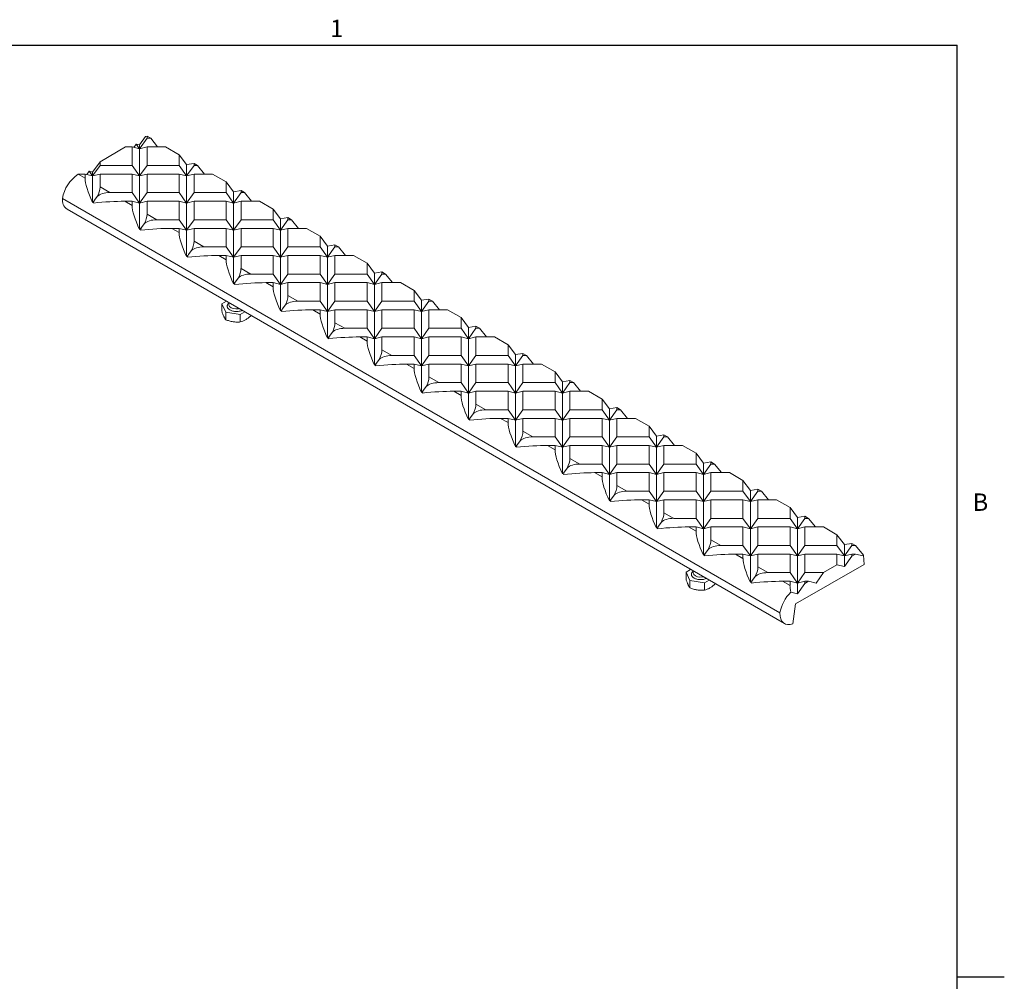
# Model space of a CAD drawing. Units: inches. Extents: x 0.1 to 10.8, y 0.2 to 8.4.
# Drawn here: x 6.7 to 10.8, y 4.3 to 8.3 of the extents above; entities that cross this region are included whole.
import ezdxf

# ---------------------------------------------------------------- set-up
doc = ezdxf.new("R2010")
doc.units = ezdxf.units.IN
doc.header["$MEASUREMENT"] = 0
doc.layers.add('FORMAT', color=7, linetype='Continuous')
doc.styles.add('SLDTEXTSTYLE2', font='TXT', dxfattribs={"width": 0.605})

msp = doc.modelspace()

# ---------------------------------------------------------------- linework, layer by layer
at = {"color": 8, "linetype": 'Continuous', "lineweight": 0}
for p in [(0.3299, 8.1921), (10.6299, 0.3921)]:
    msp.add_line(p, (10.6299, 8.1921), dxfattribs=at)
at = {"color": 7, "linetype": 'Continuous', "lineweight": 15}
for p, q in [((7.2301, 7.8097), (7.2045, 7.7741)), ((7.2358, 7.8018), (7.2045, 7.7582)), ((7.2301, 7.8097), (7.2358, 7.8106)), ((7.2358, 7.8018), (7.2358, 7.8106)), ((7.2358, 7.8106), (7.2511, 7.8018)), ((7.2511, 7.8018), (7.2358, 7.8018)), ((7.2801, 7.7657), (7.2511, 7.8018)), ((7.1459, 7.7657), (7.0389, 7.704)), ((7.1733, 7.7657), (7.1459, 7.7657)), ((7.1733, 7.6882), (7.1733, 7.7657)), ((7.1733, 7.7657), (7.2045, 7.7582)), ((7.1811, 7.7638), (7.1908, 7.7773)), ((7.2045, 7.7582), (7.1908, 7.7773)), ((7.2045, 7.7741), (7.1908, 7.7773)), ((7.2045, 7.7582), (7.2045, 7.7741)), ((7.2045, 7.7582), (7.2358, 7.7657)), ((7.2045, 7.6446), (7.2045, 7.7582)), ((7.2358, 7.6882), (7.2358, 7.7657)), ((7.3136, 7.7657), (7.2358, 7.7657)), ((7.3136, 7.7657), (7.3701, 7.7331)), ((7.3701, 7.6882), (7.3701, 7.7331)), ((7.3701, 7.7331), (7.4014, 7.6917)), ((7.0389, 7.704), (7.0077, 7.6604)), ((7.0389, 7.6882), (7.0077, 7.6446)), ((7.0389, 7.6882), (7.0389, 7.704)), ((7.1733, 7.6882), (7.0389, 7.6882)), ((7.2045, 7.6446), (7.1733, 7.6882)), ((7.2358, 7.6882), (7.2045, 7.6446)), ((7.3701, 7.6882), (7.2358, 7.6882)), ((7.4014, 7.6446), (7.3701, 7.6882)), ((7.4014, 7.6917), (7.4326, 7.697)), ((7.4014, 7.6446), (7.4014, 7.6917)), ((7.4326, 7.6882), (7.4014, 7.6446)), ((7.4326, 7.6882), (7.4326, 7.697)), ((7.4326, 7.697), (7.4479, 7.6882)), ((7.4479, 7.6882), (7.4326, 7.6882)), ((7.477, 7.6521), (7.4479, 7.6882)), ((6.949, 7.6521), (6.9473, 7.6511)), ((6.9473, 7.6511), (6.9764, 7.6343)), ((6.9764, 7.6521), (6.949, 7.6521)), ((6.9764, 7.6343), (6.9764, 7.6521)), ((6.9764, 7.6521), (7.0077, 7.6446)), ((6.9843, 7.6502), (6.994, 7.6637)), ((7.0077, 7.6446), (6.994, 7.6637)), ((7.0077, 7.6604), (6.994, 7.6637)), ((7.0077, 7.6446), (7.0077, 7.6604)), ((7.0077, 7.6446), (7.0389, 7.6521)), ((7.0077, 7.5336), (7.0077, 7.6446)), ((7.0389, 7.5982), (7.0389, 7.6521)), ((7.1733, 7.6521), (7.0389, 7.6521)), ((7.1733, 7.5745), (7.1733, 7.6521)), ((7.1733, 7.6521), (7.2045, 7.6446)), ((7.2045, 7.6446), (7.2358, 7.6521)), ((7.2045, 7.531), (7.2045, 7.6446)), ((7.2358, 7.5745), (7.2358, 7.6521)), ((7.3701, 7.6521), (7.2358, 7.6521)), ((7.3701, 7.5745), (7.3701, 7.6521)), ((7.3701, 7.6521), (7.4014, 7.6446)), ((7.4014, 7.6446), (7.4326, 7.6521)), ((7.4014, 7.531), (7.4014, 7.6446)), ((7.4326, 7.5745), (7.4326, 7.6521)), ((7.5104, 7.6521), (7.4326, 7.6521)), ((7.5104, 7.6521), (7.567, 7.6194)), ((7.0389, 7.5982), (7.0799, 7.5745)), ((7.567, 7.5745), (7.567, 7.6194)), ((7.567, 7.6194), (7.5982, 7.5781)), ((6.8819, 7.5496), (9.8871, 5.8147)), ((7.0269, 7.5577), (7.0158, 7.5423)), ((7.1733, 7.5745), (7.0799, 7.5745)), ((7.2045, 7.531), (7.1733, 7.5745)), ((7.2358, 7.5745), (7.2045, 7.531)), ((7.3701, 7.5745), (7.2358, 7.5745)), ((7.4014, 7.531), (7.3701, 7.5745)), ((7.4326, 7.5745), (7.4014, 7.531)), ((7.567, 7.5745), (7.4326, 7.5745)), ((7.5982, 7.531), (7.567, 7.5745)), ((7.5982, 7.5781), (7.6295, 7.5834)), ((7.5982, 7.531), (7.5982, 7.5781)), ((7.6295, 7.5745), (7.5982, 7.531)), ((7.6295, 7.5745), (7.6295, 7.5834)), ((7.6295, 7.5834), (7.6447, 7.5745)), ((7.6447, 7.5745), (7.6295, 7.5745)), ((7.6738, 7.5385), (7.6447, 7.5745)), ((7.1424, 7.5385), (7.1733, 7.5206)), ((7.1733, 7.5385), (7.1424, 7.5385)), ((7.1733, 7.5206), (7.1733, 7.5385)), ((7.1733, 7.5385), (7.2045, 7.531)), ((7.2045, 7.531), (7.2358, 7.5385)), ((7.2045, 7.42), (7.2045, 7.531)), ((7.2358, 7.4845), (7.2358, 7.5385)), ((7.3701, 7.5385), (7.2358, 7.5385)), ((7.3701, 7.4609), (7.3701, 7.5385)), ((7.3701, 7.5385), (7.4014, 7.531)), ((7.4014, 7.531), (7.4326, 7.5385)), ((7.4014, 7.4173), (7.4014, 7.531)), ((7.4326, 7.4609), (7.4326, 7.5385)), ((7.567, 7.5385), (7.4326, 7.5385)), ((7.567, 7.4609), (7.567, 7.5385)), ((7.567, 7.5385), (7.5982, 7.531)), ((7.5982, 7.531), (7.6295, 7.5385)), ((7.5982, 7.4173), (7.5982, 7.531)), ((7.6295, 7.4609), (7.6295, 7.5385)), ((7.7072, 7.5385), (7.6295, 7.5385)), ((7.7072, 7.5385), (7.7638, 7.5058)), ((6.901, 7.5049), (9.9063, 5.7701)), ((7.2358, 7.4845), (7.2767, 7.4609)), ((7.7638, 7.4609), (7.7638, 7.5058)), ((7.7638, 7.5058), (7.7951, 7.4645)), ((7.7951, 7.4645), (7.8263, 7.4697)), ((7.8263, 7.4609), (7.8263, 7.4697)), ((7.8263, 7.4697), (7.8416, 7.4609)), ((7.2237, 7.4441), (7.2127, 7.4287)), ((7.3701, 7.4609), (7.2767, 7.4609)), ((7.3392, 7.4248), (7.3701, 7.407)), ((7.3701, 7.4248), (7.3392, 7.4248)), ((7.4014, 7.4173), (7.3701, 7.4609)), ((7.3701, 7.407), (7.3701, 7.4248)), ((7.3701, 7.4248), (7.4014, 7.4173)), ((7.4326, 7.4609), (7.4014, 7.4173)), ((7.4014, 7.4173), (7.4326, 7.4248)), ((7.567, 7.4609), (7.4326, 7.4609)), ((7.4326, 7.3709), (7.4326, 7.4248)), ((7.567, 7.4248), (7.4326, 7.4248)), ((7.5982, 7.4173), (7.567, 7.4609)), ((7.567, 7.3473), (7.567, 7.4248)), ((7.567, 7.4248), (7.5982, 7.4173)), ((7.6295, 7.4609), (7.5982, 7.4173)), ((7.5982, 7.4173), (7.6295, 7.4248)), ((7.7638, 7.4609), (7.6295, 7.4609)), ((7.6295, 7.3473), (7.6295, 7.4248)), ((7.7638, 7.4248), (7.6295, 7.4248)), ((7.7951, 7.4173), (7.7638, 7.4609)), ((7.7638, 7.3473), (7.7638, 7.4248)), ((7.7638, 7.4248), (7.7951, 7.4173)), ((7.7951, 7.4173), (7.7951, 7.4645)), ((7.8263, 7.4609), (7.7951, 7.4173)), ((7.7951, 7.4173), (7.8263, 7.4248)), ((7.8416, 7.4609), (7.8263, 7.4609)), ((7.8263, 7.3473), (7.8263, 7.4248)), ((7.9041, 7.4248), (7.8263, 7.4248)), ((7.8707, 7.4248), (7.8416, 7.4609)), ((7.9041, 7.4248), (7.9606, 7.3922)), ((7.4014, 7.3064), (7.4014, 7.4173)), ((7.5982, 7.3037), (7.5982, 7.4173)), ((7.7951, 7.3037), (7.7951, 7.4173)), ((7.9606, 7.3473), (7.9606, 7.3922)), ((7.9606, 7.3922), (7.9919, 7.3508)), ((7.4326, 7.3709), (7.4736, 7.3473)), ((7.567, 7.3473), (7.4736, 7.3473)), ((7.5982, 7.3037), (7.567, 7.3473)), ((7.6295, 7.3473), (7.5982, 7.3037)), ((7.7638, 7.3473), (7.6295, 7.3473)), ((7.7951, 7.3037), (7.7638, 7.3473)), ((7.8263, 7.3473), (7.7951, 7.3037)), ((7.9606, 7.3473), (7.8263, 7.3473)), ((7.9919, 7.3037), (7.9606, 7.3473)), ((7.9919, 7.3508), (8.0231, 7.3561)), ((7.9919, 7.3037), (7.9919, 7.3508)), ((8.0231, 7.3473), (7.9919, 7.3037)), ((8.0231, 7.3473), (8.0231, 7.3561)), ((8.0231, 7.3561), (8.0384, 7.3473)), ((8.0384, 7.3473), (8.0231, 7.3473)), ((8.0675, 7.3112), (8.0384, 7.3473)), ((7.4205, 7.3304), (7.4095, 7.315)), ((7.5361, 7.3112), (7.567, 7.2934)), ((7.567, 7.3112), (7.5361, 7.3112)), ((7.567, 7.2934), (7.567, 7.3112)), ((7.567, 7.3112), (7.5982, 7.3037)), ((7.5982, 7.3037), (7.6295, 7.3112)), ((7.5982, 7.1927), (7.5982, 7.3037)), ((7.6295, 7.2573), (7.6295, 7.3112)), ((7.7638, 7.3112), (7.6295, 7.3112)), ((7.7638, 7.2336), (7.7638, 7.3112)), ((7.7638, 7.3112), (7.7951, 7.3037)), ((7.7951, 7.3037), (7.8263, 7.3112)), ((7.7951, 7.1901), (7.7951, 7.3037)), ((7.8263, 7.2336), (7.8263, 7.3112)), ((7.9606, 7.3112), (7.8263, 7.3112)), ((7.9606, 7.2336), (7.9606, 7.3112)), ((7.9606, 7.3112), (7.9919, 7.3037)), ((7.9919, 7.3037), (8.0231, 7.3112)), ((7.9919, 7.1901), (7.9919, 7.3037)), ((8.0231, 7.2336), (8.0231, 7.3112)), ((8.1009, 7.3112), (8.0231, 7.3112)), ((8.1009, 7.3112), (8.1575, 7.2785)), ((8.1575, 7.2336), (8.1575, 7.2785)), ((8.1575, 7.2785), (8.1887, 7.2372)), ((7.6295, 7.2573), (7.6704, 7.2336)), ((7.7638, 7.2336), (7.6704, 7.2336)), ((7.7951, 7.1901), (7.7638, 7.2336)), ((7.8263, 7.2336), (7.7951, 7.1901)), ((7.9606, 7.2336), (7.8263, 7.2336)), ((7.9919, 7.1901), (7.9606, 7.2336)), ((8.0231, 7.2336), (7.9919, 7.1901)), ((8.1575, 7.2336), (8.0231, 7.2336)), ((8.1887, 7.1901), (8.1575, 7.2336)), ((8.1887, 7.2372), (8.22, 7.2425)), ((8.1887, 7.1901), (8.1887, 7.2372)), ((8.22, 7.2336), (8.1887, 7.1901)), ((8.22, 7.2336), (8.22, 7.2425)), ((8.22, 7.2425), (8.2353, 7.2336)), ((8.2353, 7.2336), (8.22, 7.2336)), ((8.2643, 7.1976), (8.2353, 7.2336)), ((7.6174, 7.2168), (7.6063, 7.2014)), ((7.7329, 7.1976), (7.7638, 7.1797)), ((7.7638, 7.1976), (7.7329, 7.1976)), ((7.7638, 7.1797), (7.7638, 7.1976)), ((7.7638, 7.1976), (7.7951, 7.1901)), ((7.7951, 7.1901), (7.8263, 7.1976)), ((7.7951, 7.0791), (7.7951, 7.1901)), ((7.8263, 7.1436), (7.8263, 7.1976)), ((7.9606, 7.1976), (7.8263, 7.1976)), ((7.9606, 7.12), (7.9606, 7.1976)), ((7.9606, 7.1976), (7.9919, 7.1901)), ((7.9919, 7.1901), (8.0231, 7.1976)), ((7.9919, 7.0764), (7.9919, 7.1901)), ((8.0231, 7.12), (8.0231, 7.1976)), ((8.1575, 7.1976), (8.0231, 7.1976)), ((8.1575, 7.12), (8.1575, 7.1976)), ((8.1575, 7.1976), (8.1887, 7.1901)), ((8.1887, 7.1901), (8.22, 7.1976)), ((8.1887, 7.0764), (8.1887, 7.1901)), ((8.22, 7.12), (8.22, 7.1976)), ((8.2978, 7.1976), (8.22, 7.1976)), ((8.2978, 7.1976), (8.3543, 7.1649)), ((7.8263, 7.1436), (7.8672, 7.12)), ((8.3543, 7.12), (8.3543, 7.1649)), ((8.3543, 7.1649), (8.3856, 7.1236)), ((7.5683, 7.1198), (7.5492, 7.1088)), ((7.5492, 7.1088), (7.5655, 7.0735)), ((7.5492, 7.1088), (7.5492, 7.0777)), ((7.5789, 7.1136), (7.5789, 7.1054)), ((7.8142, 7.1032), (7.8032, 7.0878)), ((7.9606, 7.12), (7.8672, 7.12)), ((7.9919, 7.0764), (7.9606, 7.12)), ((8.0231, 7.12), (7.9919, 7.0764)), ((8.1575, 7.12), (8.0231, 7.12)), ((8.1887, 7.0764), (8.1575, 7.12)), ((8.22, 7.12), (8.1887, 7.0764)), ((8.3543, 7.12), (8.22, 7.12)), ((8.3856, 7.0764), (8.3543, 7.12)), ((8.3856, 7.1236), (8.4168, 7.1288)), ((8.3856, 7.0764), (8.3856, 7.1236)), ((8.4168, 7.12), (8.3856, 7.0764)), ((8.4168, 7.12), (8.4168, 7.1288)), ((8.4168, 7.1288), (8.4321, 7.12)), ((8.4321, 7.12), (8.4168, 7.12)), ((8.4612, 7.0839), (8.4321, 7.12)), ((7.5655, 7.0735), (7.6265, 7.0641)), ((7.5655, 7.0735), (7.5655, 7.0424)), ((7.6265, 7.0641), (7.6456, 7.0751)), ((7.6265, 7.0641), (7.6265, 7.033)), ((7.6712, 7.0603), (7.6712, 7.0588)), ((7.9297, 7.0839), (7.9606, 7.0661)), ((7.9606, 7.0839), (7.9297, 7.0839)), ((7.9606, 7.0661), (7.9606, 7.0839)), ((7.9606, 7.0839), (7.9919, 7.0764)), ((7.9919, 7.0764), (8.0231, 7.0839)), ((7.9919, 6.9655), (7.9919, 7.0764)), ((8.0231, 7.03), (8.0231, 7.0839)), ((8.1575, 7.0839), (8.0231, 7.0839)), ((8.1575, 7.0064), (8.1575, 7.0839)), ((8.1575, 7.0839), (8.1887, 7.0764)), ((8.1887, 7.0764), (8.22, 7.0839)), ((8.1887, 6.9628), (8.1887, 7.0764)), ((8.22, 7.0064), (8.22, 7.0839)), ((8.3543, 7.0839), (8.22, 7.0839)), ((8.3543, 7.0064), (8.3543, 7.0839)), ((8.3543, 7.0839), (8.3856, 7.0764)), ((8.3856, 7.0764), (8.4168, 7.0839)), ((8.3856, 6.9628), (8.3856, 7.0764)), ((8.4168, 7.0064), (8.4168, 7.0839)), ((8.4946, 7.0839), (8.4168, 7.0839)), ((8.4946, 7.0839), (8.5512, 7.0513)), ((8.0231, 7.03), (8.0641, 7.0064)), ((8.5512, 7.0064), (8.5512, 7.0513)), ((8.5512, 7.0513), (8.5824, 7.0099)), ((8.5824, 7.0099), (8.6137, 7.0152)), ((8.6137, 7.0064), (8.6137, 7.0152)), ((8.6137, 7.0152), (8.6289, 7.0064)), ((8.0111, 6.9895), (8, 6.9741)), ((8.1575, 7.0064), (8.0641, 7.0064)), ((8.1266, 6.9703), (8.1575, 6.9524)), ((8.1575, 6.9703), (8.1266, 6.9703)), ((8.1887, 6.9628), (8.1575, 7.0064)), ((8.1575, 6.9524), (8.1575, 6.9703)), ((8.1575, 6.9703), (8.1887, 6.9628)), ((8.22, 7.0064), (8.1887, 6.9628)), ((8.1887, 6.9628), (8.22, 6.9703)), ((8.3543, 7.0064), (8.22, 7.0064)), ((8.22, 6.9164), (8.22, 6.9703)), ((8.3543, 6.9703), (8.22, 6.9703)), ((8.3856, 6.9628), (8.3543, 7.0064)), ((8.3543, 6.8927), (8.3543, 6.9703)), ((8.3543, 6.9703), (8.3856, 6.9628)), ((8.4168, 7.0064), (8.3856, 6.9628)), ((8.3856, 6.9628), (8.4168, 6.9703)), ((8.5512, 7.0064), (8.4168, 7.0064)), ((8.4168, 6.8927), (8.4168, 6.9703)), ((8.5512, 6.9703), (8.4168, 6.9703)), ((8.5824, 6.9628), (8.5512, 7.0064)), ((8.5512, 6.8927), (8.5512, 6.9703)), ((8.5512, 6.9703), (8.5824, 6.9628)), ((8.5824, 6.9628), (8.5824, 7.0099)), ((8.6137, 7.0064), (8.5824, 6.9628)), ((8.5824, 6.9628), (8.6137, 6.9703)), ((8.6289, 7.0064), (8.6137, 7.0064)), ((8.6137, 6.8927), (8.6137, 6.9703)), ((8.6914, 6.9703), (8.6137, 6.9703)), ((8.658, 6.9703), (8.6289, 7.0064)), ((8.6914, 6.9703), (8.748, 6.9376)), ((8.1887, 6.8518), (8.1887, 6.9628)), ((8.3856, 6.8492), (8.3856, 6.9628)), ((8.5824, 6.8492), (8.5824, 6.9628)), ((8.748, 6.8927), (8.748, 6.9376)), ((8.748, 6.9376), (8.7793, 6.8963)), ((8.22, 6.9164), (8.2609, 6.8927)), ((8.3543, 6.8927), (8.2609, 6.8927)), ((8.3856, 6.8492), (8.3543, 6.8927)), ((8.4168, 6.8927), (8.3856, 6.8492)), ((8.5512, 6.8927), (8.4168, 6.8927)), ((8.5824, 6.8492), (8.5512, 6.8927)), ((8.6137, 6.8927), (8.5824, 6.8492)), ((8.748, 6.8927), (8.6137, 6.8927)), ((8.7793, 6.8492), (8.748, 6.8927)), ((8.7793, 6.8963), (8.8105, 6.9016)), ((8.7793, 6.8492), (8.7793, 6.8963)), ((8.8105, 6.8927), (8.7793, 6.8492)), ((8.8105, 6.8927), (8.8105, 6.9016)), ((8.8105, 6.9016), (8.8258, 6.8927)), ((8.8258, 6.8927), (8.8105, 6.8927)), ((8.8549, 6.8567), (8.8258, 6.8927)), ((8.2079, 6.8759), (8.1969, 6.8605)), ((8.3234, 6.8567), (8.3543, 6.8388)), ((8.3543, 6.8567), (8.3234, 6.8567)), ((8.3543, 6.8388), (8.3543, 6.8567)), ((8.3543, 6.8567), (8.3856, 6.8492)), ((8.3856, 6.8492), (8.4168, 6.8567)), ((8.3856, 6.7382), (8.3856, 6.8492)), ((8.4168, 6.8027), (8.4168, 6.8567)), ((8.5512, 6.8567), (8.4168, 6.8567)), ((8.5512, 6.7791), (8.5512, 6.8567)), ((8.5512, 6.8567), (8.5824, 6.8492)), ((8.5824, 6.8492), (8.6137, 6.8567)), ((8.5824, 6.7355), (8.5824, 6.8492)), ((8.6137, 6.7791), (8.6137, 6.8567)), ((8.748, 6.8567), (8.6137, 6.8567)), ((8.748, 6.7791), (8.748, 6.8567)), ((8.748, 6.8567), (8.7793, 6.8492)), ((8.7793, 6.8492), (8.8105, 6.8567)), ((8.7793, 6.7355), (8.7793, 6.8492)), ((8.8105, 6.7791), (8.8105, 6.8567)), ((8.8883, 6.8567), (8.8105, 6.8567)), ((8.8883, 6.8567), (8.9448, 6.824)), ((8.9448, 6.7791), (8.9448, 6.824)), ((8.9448, 6.824), (8.9761, 6.7827)), ((8.4168, 6.8027), (8.4578, 6.7791)), ((8.5512, 6.7791), (8.4578, 6.7791)), ((8.5824, 6.7355), (8.5512, 6.7791)), ((8.6137, 6.7791), (8.5824, 6.7355)), ((8.748, 6.7791), (8.6137, 6.7791)), ((8.7793, 6.7355), (8.748, 6.7791)), ((8.8105, 6.7791), (8.7793, 6.7355)), ((8.9448, 6.7791), (8.8105, 6.7791)), ((8.9761, 6.7355), (8.9448, 6.7791)), ((8.9761, 6.7827), (9.0073, 6.7879)), ((8.9761, 6.7355), (8.9761, 6.7827)), ((9.0073, 6.7791), (8.9761, 6.7355)), ((9.0073, 6.7791), (9.0073, 6.7879)), ((9.0073, 6.7879), (9.0226, 6.7791)), ((9.0226, 6.7791), (9.0073, 6.7791)), ((9.0517, 6.743), (9.0226, 6.7791)), ((8.4047, 6.7623), (8.3937, 6.7469)), ((8.5203, 6.743), (8.5512, 6.7252)), ((8.5512, 6.743), (8.5203, 6.743)), ((8.5512, 6.7252), (8.5512, 6.743)), ((8.5512, 6.743), (8.5824, 6.7355)), ((8.5824, 6.7355), (8.6137, 6.743)), ((8.5824, 6.6246), (8.5824, 6.7355)), ((8.6137, 6.6891), (8.6137, 6.743)), ((8.748, 6.743), (8.6137, 6.743)), ((8.748, 6.6655), (8.748, 6.743)), ((8.748, 6.743), (8.7793, 6.7355)), ((8.7793, 6.7355), (8.8105, 6.743)), ((8.7793, 6.6219), (8.7793, 6.7355)), ((8.8105, 6.6655), (8.8105, 6.743)), ((8.9448, 6.743), (8.8105, 6.743)), ((8.9448, 6.6655), (8.9448, 6.743)), ((8.9448, 6.743), (8.9761, 6.7355)), ((8.9761, 6.7355), (9.0073, 6.743)), ((8.9761, 6.6219), (8.9761, 6.7355)), ((9.0073, 6.6655), (9.0073, 6.743)), ((9.0851, 6.743), (9.0073, 6.743)), ((9.0851, 6.743), (9.1417, 6.7104)), ((8.6137, 6.6891), (8.6546, 6.6655)), ((9.1417, 6.6655), (9.1417, 6.7104)), ((9.1417, 6.7104), (9.1729, 6.669)), ((8.6016, 6.6486), (8.5905, 6.6332)), ((8.748, 6.6655), (8.6546, 6.6655)), ((8.7793, 6.6219), (8.748, 6.6655)), ((8.8105, 6.6655), (8.7793, 6.6219)), ((8.9448, 6.6655), (8.8105, 6.6655)), ((8.9761, 6.6219), (8.9448, 6.6655)), ((9.0073, 6.6655), (8.9761, 6.6219)), ((9.1417, 6.6655), (9.0073, 6.6655)), ((9.1729, 6.6219), (9.1417, 6.6655)), ((9.1729, 6.669), (9.2042, 6.6743)), ((9.1729, 6.6219), (9.1729, 6.669)), ((9.2042, 6.6655), (9.1729, 6.6219)), ((9.2042, 6.6655), (9.2042, 6.6743)), ((9.2042, 6.6743), (9.2195, 6.6655)), ((9.2195, 6.6655), (9.2042, 6.6655)), ((9.2486, 6.6294), (9.2195, 6.6655)), ((8.7171, 6.6294), (8.748, 6.6115)), ((8.748, 6.6294), (8.7171, 6.6294)), ((8.748, 6.6115), (8.748, 6.6294)), ((8.748, 6.6294), (8.7793, 6.6219)), ((8.7793, 6.6219), (8.8105, 6.6294)), ((8.7793, 6.5109), (8.7793, 6.6219)), ((8.8105, 6.5755), (8.8105, 6.6294)), ((8.9448, 6.6294), (8.8105, 6.6294)), ((8.9448, 6.5518), (8.9448, 6.6294)), ((8.9448, 6.6294), (8.9761, 6.6219)), ((8.9761, 6.6219), (9.0073, 6.6294)), ((8.9761, 6.5083), (8.9761, 6.6219)), ((9.0073, 6.5518), (9.0073, 6.6294)), ((9.1417, 6.6294), (9.0073, 6.6294)), ((9.1417, 6.5518), (9.1417, 6.6294)), ((9.1417, 6.6294), (9.1729, 6.6219)), ((9.1729, 6.6219), (9.2042, 6.6294)), ((9.1729, 6.5083), (9.1729, 6.6219)), ((9.2042, 6.5518), (9.2042, 6.6294)), ((9.282, 6.6294), (9.2042, 6.6294)), ((9.282, 6.6294), (9.3385, 6.5967)), ((8.8105, 6.5755), (8.8514, 6.5518)), ((9.3385, 6.5518), (9.3385, 6.5967)), ((9.3385, 6.5967), (9.3698, 6.5554)), ((9.3698, 6.5554), (9.401, 6.5607)), ((9.401, 6.5518), (9.401, 6.5607)), ((9.401, 6.5607), (9.4163, 6.5518)), ((8.7984, 6.535), (8.7874, 6.5196)), ((8.9448, 6.5518), (8.8514, 6.5518)), ((8.9761, 6.5083), (8.9448, 6.5518)), ((9.0073, 6.5518), (8.9761, 6.5083)), ((9.1417, 6.5518), (9.0073, 6.5518)), ((9.1729, 6.5083), (9.1417, 6.5518)), ((9.2042, 6.5518), (9.1729, 6.5083)), ((9.3385, 6.5518), (9.2042, 6.5518)), ((9.3698, 6.5083), (9.3385, 6.5518)), ((9.3698, 6.5083), (9.3698, 6.5554)), ((9.401, 6.5518), (9.3698, 6.5083)), ((9.4163, 6.5518), (9.401, 6.5518)), ((9.4454, 6.5158), (9.4163, 6.5518)), ((8.9139, 6.5158), (8.9448, 6.4979)), ((8.9448, 6.5158), (8.9139, 6.5158)), ((8.9448, 6.4979), (8.9448, 6.5158)), ((8.9448, 6.5158), (8.9761, 6.5083)), ((8.9761, 6.5083), (9.0073, 6.5158)), ((8.9761, 6.3973), (8.9761, 6.5083)), ((9.0073, 6.4618), (9.0073, 6.5158)), ((9.1417, 6.5158), (9.0073, 6.5158)), ((9.1417, 6.4382), (9.1417, 6.5158)), ((9.1417, 6.5158), (9.1729, 6.5083)), ((9.1729, 6.5083), (9.2042, 6.5158)), ((9.1729, 6.3946), (9.1729, 6.5083)), ((9.2042, 6.4382), (9.2042, 6.5158)), ((9.3385, 6.5158), (9.2042, 6.5158)), ((9.3385, 6.4382), (9.3385, 6.5158)), ((9.3385, 6.5158), (9.3698, 6.5083)), ((9.3698, 6.5083), (9.401, 6.5158)), ((9.3698, 6.3946), (9.3698, 6.5083)), ((9.401, 6.4382), (9.401, 6.5158)), ((9.4788, 6.5158), (9.401, 6.5158)), ((9.4788, 6.5158), (9.5354, 6.4831)), ((9.5354, 6.4382), (9.5354, 6.4831)), ((9.5354, 6.4831), (9.5666, 6.4418)), ((9.0073, 6.4618), (9.0483, 6.4382)), ((9.1417, 6.4382), (9.0483, 6.4382)), ((9.1729, 6.3946), (9.1417, 6.4382)), ((9.2042, 6.4382), (9.1729, 6.3946)), ((9.3385, 6.4382), (9.2042, 6.4382)), ((9.3698, 6.3946), (9.3385, 6.4382)), ((9.401, 6.4382), (9.3698, 6.3946)), ((9.5354, 6.4382), (9.401, 6.4382)), ((9.5666, 6.3946), (9.5354, 6.4382)), ((9.5666, 6.4418), (9.5979, 6.447)), ((9.5666, 6.3946), (9.5666, 6.4418)), ((9.5979, 6.4382), (9.5666, 6.3946)), ((9.5979, 6.4382), (9.5979, 6.447)), ((9.5979, 6.447), (9.6131, 6.4382)), ((9.6131, 6.4382), (9.5979, 6.4382)), ((9.6422, 6.4021), (9.6131, 6.4382)), ((8.9953, 6.4214), (8.9842, 6.406)), ((9.1108, 6.4021), (9.1417, 6.3843)), ((9.1417, 6.4021), (9.1108, 6.4021)), ((9.1417, 6.3843), (9.1417, 6.4021)), ((9.1417, 6.4021), (9.1729, 6.3946)), ((9.1729, 6.3946), (9.2042, 6.4021)), ((9.1729, 6.2837), (9.1729, 6.3946)), ((9.2042, 6.3482), (9.2042, 6.4021)), ((9.3385, 6.4021), (9.2042, 6.4021)), ((9.3385, 6.3246), (9.3385, 6.4021)), ((9.3385, 6.4021), (9.3698, 6.3946)), ((9.3698, 6.3946), (9.401, 6.4021)), ((9.3698, 6.281), (9.3698, 6.3946)), ((9.401, 6.3246), (9.401, 6.4021)), ((9.5354, 6.4021), (9.401, 6.4021)), ((9.5354, 6.3246), (9.5354, 6.4021)), ((9.5354, 6.4021), (9.5666, 6.3946)), ((9.5666, 6.3946), (9.5979, 6.4021)), ((9.5666, 6.281), (9.5666, 6.3946)), ((9.5979, 6.3246), (9.5979, 6.4021)), ((9.6756, 6.4021), (9.5979, 6.4021)), ((9.6756, 6.4021), (9.7322, 6.3695)), ((9.7322, 6.3246), (9.7322, 6.3695)), ((9.7322, 6.3695), (9.7635, 6.3281)), ((9.2042, 6.3482), (9.2451, 6.3246)), ((9.3385, 6.3246), (9.2451, 6.3246)), ((9.3698, 6.281), (9.3385, 6.3246)), ((9.401, 6.3246), (9.3698, 6.281)), ((9.5354, 6.3246), (9.401, 6.3246)), ((9.5666, 6.281), (9.5354, 6.3246)), ((9.5979, 6.3246), (9.5666, 6.281)), ((9.7322, 6.3246), (9.5979, 6.3246)), ((9.7635, 6.281), (9.7322, 6.3246)), ((9.7635, 6.3281), (9.7947, 6.3334)), ((9.7635, 6.281), (9.7635, 6.3281)), ((9.7947, 6.3246), (9.7635, 6.281)), ((9.7947, 6.3246), (9.7947, 6.3334)), ((9.7947, 6.3334), (9.81, 6.3246)), ((9.81, 6.3246), (9.7947, 6.3246)), ((9.8391, 6.2885), (9.81, 6.3246)), ((9.1921, 6.3077), (9.1811, 6.2923)), ((9.3076, 6.2885), (9.3385, 6.2706)), ((9.3385, 6.2885), (9.3076, 6.2885)), ((9.3385, 6.2706), (9.3385, 6.2885)), ((9.3385, 6.2885), (9.3698, 6.281)), ((9.3698, 6.281), (9.401, 6.2885)), ((9.3698, 6.17), (9.3698, 6.281)), ((9.401, 6.2346), (9.401, 6.2885)), ((9.5354, 6.2885), (9.401, 6.2885)), ((9.5354, 6.2109), (9.5354, 6.2885)), ((9.5354, 6.2885), (9.5666, 6.281)), ((9.5666, 6.281), (9.5979, 6.2885)), ((9.5666, 6.1674), (9.5666, 6.281)), ((9.5979, 6.2109), (9.5979, 6.2885)), ((9.7322, 6.2885), (9.5979, 6.2885)), ((9.7322, 6.2109), (9.7322, 6.2885)), ((9.7322, 6.2885), (9.7635, 6.281)), ((9.7635, 6.281), (9.7947, 6.2885)), ((9.7635, 6.1674), (9.7635, 6.281)), ((9.7947, 6.2109), (9.7947, 6.2885)), ((9.8725, 6.2885), (9.7947, 6.2885)), ((9.8725, 6.2885), (9.9291, 6.2558)), ((9.401, 6.2346), (9.442, 6.2109)), ((9.9291, 6.2109), (9.9291, 6.2558)), ((9.9291, 6.2558), (9.9603, 6.2145)), ((9.389, 6.1941), (9.3779, 6.1787)), ((9.5354, 6.2109), (9.442, 6.2109)), ((9.5666, 6.1674), (9.5354, 6.2109)), ((9.5979, 6.2109), (9.5666, 6.1674)), ((9.7322, 6.2109), (9.5979, 6.2109)), ((9.7635, 6.1674), (9.7322, 6.2109)), ((9.7947, 6.2109), (9.7635, 6.1674)), ((9.9291, 6.2109), (9.7947, 6.2109)), ((9.9603, 6.1674), (9.9291, 6.2109)), ((9.9603, 6.2145), (9.9916, 6.2197)), ((9.9603, 6.1674), (9.9603, 6.2145)), ((9.9916, 6.2109), (9.9603, 6.1674)), ((9.9916, 6.2109), (9.9916, 6.2197)), ((9.9916, 6.2197), (10.0068, 6.2109)), ((10.0068, 6.2109), (9.9916, 6.2109)), ((10.0359, 6.1749), (10.0068, 6.2109)), ((9.5045, 6.1749), (9.5354, 6.157)), ((9.5354, 6.1749), (9.5045, 6.1749)), ((9.5354, 6.157), (9.5354, 6.1749)), ((9.5354, 6.1749), (9.5666, 6.1674)), ((9.5666, 6.1674), (9.5979, 6.1749)), ((9.5666, 6.0564), (9.5666, 6.1674)), ((9.5979, 6.1209), (9.5979, 6.1749)), ((9.7322, 6.1749), (9.5979, 6.1749)), ((9.7322, 6.0973), (9.7322, 6.1749)), ((9.7322, 6.1749), (9.7635, 6.1674)), ((9.7635, 6.1674), (9.7947, 6.1749)), ((9.7635, 6.0537), (9.7635, 6.1674)), ((9.7947, 6.0973), (9.7947, 6.1749)), ((9.9291, 6.1749), (9.7947, 6.1749)), ((9.9291, 6.0973), (9.9291, 6.1749)), ((9.9291, 6.1749), (9.9603, 6.1674)), ((9.9603, 6.1674), (9.9916, 6.1749)), ((9.9603, 6.0537), (9.9603, 6.1674)), ((9.9916, 6.0973), (9.9916, 6.1749)), ((10.0693, 6.1749), (9.9916, 6.1749)), ((10.0693, 6.1749), (10.1259, 6.1422)), ((9.5979, 6.1209), (9.6388, 6.0973)), ((10.1259, 6.0973), (10.1259, 6.1422)), ((10.1259, 6.1422), (10.1571, 6.1009)), ((10.1571, 6.1009), (10.1884, 6.1061)), ((10.1884, 6.0973), (10.1884, 6.1061)), ((10.1884, 6.1061), (10.2037, 6.0973)), ((9.5747, 6.0651), (9.5858, 6.0805)), ((9.7322, 6.0973), (9.6388, 6.0973)), ((9.7322, 6.0973), (9.7635, 6.0537)), ((9.7635, 6.0537), (9.7947, 6.0973)), ((9.9291, 6.0973), (9.7947, 6.0973)), ((9.9603, 6.0537), (9.9291, 6.0973)), ((9.9916, 6.0973), (9.9603, 6.0537)), ((10.1259, 6.0973), (9.9916, 6.0973)), ((10.1259, 6.0973), (10.1571, 6.0537)), ((10.1571, 6.0537), (10.1571, 6.1009)), ((10.1571, 6.0537), (10.1884, 6.0973)), ((10.2037, 6.0973), (10.1884, 6.0973)), ((10.2367, 6.0563), (10.2037, 6.0973)), ((9.7013, 6.0612), (9.7322, 6.0434)), ((9.7322, 6.0612), (9.7013, 6.0612)), ((9.7322, 6.0434), (9.7322, 6.0612)), ((9.7635, 6.0537), (9.7322, 6.0612)), ((9.7947, 6.0612), (9.7635, 6.0537)), ((9.7635, 5.9428), (9.7635, 6.0537)), ((9.7947, 6.0073), (9.7947, 6.0612)), ((9.9291, 6.0612), (9.7947, 6.0612)), ((9.9291, 5.9837), (9.9291, 6.0612)), ((9.9291, 6.0612), (9.9603, 6.0537)), ((9.9603, 6.0537), (9.9916, 6.0612)), ((9.9603, 5.9401), (9.9603, 6.0537)), ((9.9916, 5.9837), (9.9916, 6.0612)), ((10.1259, 6.0612), (9.9916, 6.0612)), ((10.1259, 6.0163), (10.1259, 6.0612)), ((10.1571, 6.0537), (10.1259, 6.0612)), ((10.1884, 6.0612), (10.1571, 6.0537)), ((10.1571, 6.0088), (10.1571, 6.0537)), ((10.1884, 6.0524), (10.1571, 6.0088)), ((10.2037, 6.0612), (10.1884, 6.0524)), ((10.1884, 6.0524), (10.1884, 6.0612)), ((10.2037, 6.0612), (10.1884, 6.0612)), ((10.2037, 6.0612), (10.2349, 6.0537)), ((10.2349, 6.0537), (10.2367, 6.0563)), ((10.2398, 6.0183), (10.2367, 6.0563)), ((9.5128, 5.9972), (9.4937, 5.9862)), ((9.4937, 5.9862), (9.5101, 5.951)), ((9.4937, 5.9862), (9.4937, 5.9551)), ((9.5235, 5.991), (9.5235, 5.9829)), ((9.7947, 6.0073), (9.8357, 5.9837)), ((9.9291, 5.9837), (9.8357, 5.9837)), ((9.9603, 5.9401), (9.9291, 5.9837)), ((9.9525, 5.8524), (10.2398, 6.0183)), ((9.9916, 5.9837), (9.9603, 5.9401)), ((10.0693, 5.9837), (9.9916, 5.9837)), ((10.0381, 5.9401), (10.0693, 5.9837)), ((10.1259, 6.0163), (10.0693, 5.9837)), ((10.1571, 6.0088), (10.1259, 6.0163)), ((9.5101, 5.951), (9.5711, 5.9415)), ((9.5101, 5.951), (9.5101, 5.9199)), ((9.5711, 5.9415), (9.5902, 5.9526)), ((9.5711, 5.9415), (9.5711, 5.9104)), ((9.7826, 5.9668), (9.7716, 5.9514)), ((9.8982, 5.9476), (9.9291, 5.9297)), ((9.9291, 5.9476), (9.8982, 5.9476)), ((9.9291, 5.9297), (9.9291, 5.9476)), ((9.9291, 5.9476), (9.9603, 5.9401)), ((9.9603, 5.9401), (9.9916, 5.9476)), ((9.9603, 5.8952), (9.9603, 5.9401)), ((10.0068, 5.9476), (9.9916, 5.9388)), ((9.9916, 5.9388), (9.9916, 5.9476)), ((10.0068, 5.9476), (9.9916, 5.9476)), ((10.0068, 5.9476), (10.0381, 5.9401)), ((9.6157, 5.9378), (9.6157, 5.9362)), ((9.9603, 5.8952), (9.9331, 5.9017)), ((9.9916, 5.9388), (9.9603, 5.8952)), ((9.9408, 5.7691), (9.9525, 5.8524))]:
    msp.add_line(p, q, dxfattribs=at)
at = {"color": 8, "linetype": 'Continuous', "lineweight": 15, "flags": 128}
for points in [[(7.5789, 7.1054), (7.5791, 7.1039), (7.5819, 7.0978), (7.5881, 7.0927), (7.597, 7.0891), (7.6075, 7.0875), (7.6183, 7.088), (7.622, 7.0887)], [(9.5235, 5.9829), (9.5236, 5.9813), (9.5264, 5.9753), (9.5326, 5.9701), (9.5415, 5.9665), (9.552, 5.9649), (9.5628, 5.9655), (9.5666, 5.9662)]]:
    msp.add_lwpolyline(points, dxfattribs=at)
at = {"color": 7, "linetype": 'Continuous', "lineweight": 15, "flags": 128}
msp.add_lwpolyline([(9.8871, 5.8147), (9.8878, 5.8017), (9.8905, 5.7903), (9.8952, 5.7807), (9.9017, 5.7733), (9.9097, 5.7683), (9.9192, 5.766), (9.9296, 5.7662), (9.9408, 5.7691)], dxfattribs=at)
at = {"color": 7, "linetype": 'Continuous', "lineweight": 15}
for centre, radius, start, end in [((7.0269, 7.528), 0.1466, 122.9012, 171.5507), ((6.9279, 7.5429), 0.0465, 171.726, 234.6899), ((10.0376, 5.7908), 0.1524, 133.287, 170.9782)]:
    msp.add_arc(centre, radius, start, end, dxfattribs=at)
for centre, major_axis, ratio, start_param, end_param in [((7.0702, 7.5036), (-0.0866, 0.15), 0.239132, 0.392658, 1.233727), ((6.9452, 7.5757), (0.0866, 0.05), 0.717318, 5.3773, 5.890527), ((7.1736, 7.4439), (0.1536, -0.106), 0.497509, 2.517062, 3.030288), ((6.9452, 7.5757), (0.0866, 0.05), 0.717318, 5.049458, 5.172794), ((7.1736, 7.4439), (0.1536, -0.106), 0.497509, 3.234795, 3.35813), ((7.0486, 7.516), (0.1624, 0.0131), 0.112063, 0.946265, 1.787334), ((7.267, 7.3899), (-0.0866, 0.15), 0.239132, 0.392658, 1.233727), ((7.142, 7.4621), (0.0866, 0.05), 0.717318, 5.3773, 5.890527), ((7.142, 7.4621), (0.0866, 0.05), 0.717318, 5.049458, 5.172794), ((7.3705, 7.3302), (0.1536, -0.106), 0.497509, 3.234795, 3.35813), ((7.2455, 7.4024), (0.1624, 0.0131), 0.112063, 0.946265, 1.787334), ((7.3705, 7.3302), (0.1536, -0.106), 0.497509, 2.517062, 3.030288), ((7.4639, 7.2763), (-0.0866, 0.15), 0.239132, 0.392658, 1.233727), ((7.3389, 7.3485), (0.0866, 0.05), 0.717318, 5.3773, 5.890527), ((7.5673, 7.2166), (0.1536, -0.106), 0.497509, 2.517062, 3.030288), ((7.3389, 7.3485), (0.0866, 0.05), 0.717318, 5.049458, 5.172794), ((7.5673, 7.2166), (0.1536, -0.106), 0.497509, 3.234795, 3.35813), ((7.4423, 7.2888), (0.1624, 0.0131), 0.112063, 0.946265, 1.787334), ((7.6607, 7.1627), (-0.0866, 0.15), 0.239132, 0.392658, 1.233727), ((7.5357, 7.2348), (0.0866, 0.05), 0.717318, 5.3773, 5.890527), ((7.7642, 7.103), (0.1536, -0.106), 0.497509, 2.517062, 3.030288), ((7.5357, 7.2348), (0.0866, 0.05), 0.717318, 5.049458, 5.172794), ((7.7642, 7.103), (0.1536, -0.106), 0.497509, 3.234795, 3.35813), ((7.6392, 7.1751), (0.1624, 0.0131), 0.112063, 0.946265, 1.787334), ((7.8576, 7.049), (-0.0866, 0.15), 0.239132, 0.392658, 1.233727), ((7.7326, 7.1212), (0.0866, 0.05), 0.717318, 5.3773, 5.890527), ((7.961, 6.9893), (0.1536, -0.106), 0.497509, 2.517062, 3.030288), ((7.7326, 7.1212), (0.0866, 0.05), 0.717318, 5.049458, 5.172794), ((7.961, 6.9893), (0.1536, -0.106), 0.497509, 3.234795, 3.35813), ((7.836, 7.0615), (0.1624, 0.0131), 0.112063, 0.946265, 1.787334), ((8.0544, 6.9354), (-0.0866, 0.15), 0.239132, 0.392658, 1.233727), ((7.9294, 7.0076), (0.0866, 0.05), 0.717318, 5.3773, 5.890527), ((7.9294, 7.0076), (0.0866, 0.05), 0.717318, 5.049458, 5.172794), ((8.1578, 6.8757), (0.1536, -0.106), 0.497509, 3.234795, 3.35813), ((8.0328, 6.9479), (0.1624, 0.0131), 0.112063, 0.946265, 1.787334), ((8.1578, 6.8757), (0.1536, -0.106), 0.497509, 2.517062, 3.030288), ((8.2512, 6.8218), (-0.0866, 0.15), 0.239132, 0.392658, 1.233727), ((8.1262, 6.8939), (0.0866, 0.05), 0.717318, 5.3773, 5.890527), ((8.3547, 6.7621), (0.1536, -0.106), 0.497509, 2.517062, 3.030288), ((8.1262, 6.8939), (0.0866, 0.05), 0.717318, 5.049458, 5.172794), ((8.3547, 6.7621), (0.1536, -0.106), 0.497509, 3.234795, 3.35813), ((8.2297, 6.8342), (0.1624, 0.0131), 0.112063, 0.946265, 1.787334), ((8.4481, 6.7081), (-0.0866, 0.15), 0.239132, 0.392658, 1.233727), ((8.3231, 6.7803), (0.0866, 0.05), 0.717318, 5.3773, 5.890527), ((8.5515, 6.6484), (0.1536, -0.106), 0.497509, 2.517062, 3.030288), ((8.3231, 6.7803), (0.0866, 0.05), 0.717318, 5.049458, 5.172794), ((8.5515, 6.6484), (0.1536, -0.106), 0.497509, 3.234795, 3.35813), ((8.4265, 6.7206), (0.1624, 0.0131), 0.112063, 0.946265, 1.787334), ((8.6449, 6.5945), (-0.0866, 0.15), 0.239132, 0.392658, 1.233727), ((8.5199, 6.6667), (0.0866, 0.05), 0.717318, 5.3773, 5.890527), ((8.7484, 6.5348), (0.1536, -0.106), 0.497509, 2.517062, 3.030288), ((8.5199, 6.6667), (0.0866, 0.05), 0.717318, 5.049458, 5.172794), ((8.7484, 6.5348), (0.1536, -0.106), 0.497509, 3.234795, 3.35813), ((8.6234, 6.607), (0.1624, 0.0131), 0.112063, 0.946265, 1.787334), ((8.8418, 6.4809), (-0.0866, 0.15), 0.239132, 0.392658, 1.233727), ((8.7168, 6.553), (0.0866, 0.05), 0.717318, 5.3773, 5.890527), ((8.7168, 6.553), (0.0866, 0.05), 0.717318, 5.049458, 5.172794), ((8.9452, 6.4212), (0.1536, -0.106), 0.497509, 3.234795, 3.35813), ((8.9452, 6.4212), (0.1536, -0.106), 0.497509, 2.517062, 3.030288), ((8.8202, 6.4933), (0.1624, 0.0131), 0.112063, 0.946265, 1.787334), ((9.0386, 6.3672), (-0.0866, 0.15), 0.239132, 0.392658, 1.233727), ((8.9136, 6.4394), (0.0866, 0.05), 0.717318, 5.3773, 5.890527), ((9.142, 6.3075), (0.1536, -0.106), 0.497509, 2.517062, 3.030288), ((8.9136, 6.4394), (0.0866, 0.05), 0.717318, 5.049458, 5.172794), ((9.142, 6.3075), (0.1536, -0.106), 0.497509, 3.234795, 3.35813), ((9.017, 6.3797), (0.1624, 0.0131), 0.112063, 0.946265, 1.787334), ((9.2354, 6.2536), (-0.0866, 0.15), 0.239132, 0.392658, 1.233727), ((9.1104, 6.3258), (0.0866, 0.05), 0.717318, 5.3773, 5.890527), ((9.3389, 6.1939), (0.1536, -0.106), 0.497509, 2.517062, 3.030288), ((9.1104, 6.3258), (0.0866, 0.05), 0.717318, 5.049458, 5.172794), ((9.3389, 6.1939), (0.1536, -0.106), 0.497509, 3.234795, 3.35813), ((9.2139, 6.2661), (0.1624, 0.0131), 0.112063, 0.946265, 1.787334), ((9.4323, 6.14), (-0.0866, 0.15), 0.239132, 0.392658, 1.233727), ((9.3073, 6.2121), (0.0866, 0.05), 0.717318, 5.3773, 5.890527), ((9.5357, 6.0803), (0.1536, -0.106), 0.497509, 2.517062, 3.030288), ((9.3073, 6.2121), (0.0866, 0.05), 0.717318, 5.049458, 5.172794), ((9.5357, 6.0803), (0.1536, -0.106), 0.497509, 3.234795, 3.35813), ((9.4107, 6.1524), (0.1624, 0.0131), 0.112063, 0.946265, 1.787334), ((9.6291, 6.0263), (-0.0866, 0.15), 0.239132, 0.392658, 1.233727), ((9.5041, 6.0985), (0.0866, 0.05), 0.717318, 5.3773, 5.890527), ((9.5041, 6.0985), (0.0866, 0.05), 0.717318, 5.049458, 5.172794), ((9.7326, 5.9666), (0.1536, -0.106), 0.497509, 3.234795, 3.35813), ((9.7326, 5.9666), (0.1536, -0.106), 0.497509, 2.517062, 3.030288), ((9.6076, 6.0388), (0.1624, 0.0131), 0.112063, 0.946265, 1.787334), ((9.826, 5.9127), (-0.0866, 0.15), 0.239132, 0.392658, 1.233727), ((9.701, 5.9849), (0.0866, 0.05), 0.717318, 5.3773, 5.890527), ((9.9294, 5.853), (0.1536, -0.106), 0.497509, 2.517062, 3.030288), ((9.701, 5.9849), (0.0866, 0.05), 0.717318, 5.049458, 5.172794), ((9.9294, 5.853), (0.1536, -0.106), 0.497509, 3.234795, 3.35813), ((9.8044, 5.9252), (0.1624, 0.0131), 0.112063, 0.946265, 1.787334), ((10.0228, 5.7991), (-0.0866, 0.15), 0.239132, 0.392658, 0.688917)]:
    msp.add_ellipse(centre, major_axis=major_axis, ratio=ratio, start_param=start_param, end_param=end_param, dxfattribs=at)
at = {"color": 8, "linetype": 'Continuous', "lineweight": 15}
for points in [[(7.5789, 7.1119), (7.5774, 7.1107), (7.5742, 7.1083), (7.5721, 7.1039), (7.5712, 7.0993), (7.572, 7.0947), (7.5751, 7.0891), (7.5821, 7.0831), (7.5926, 7.079), (7.6023, 7.0773), (7.6102, 7.0768), (7.6181, 7.0773), (7.6265, 7.0787), (7.6311, 7.0808), (7.6337, 7.082)], [(9.5235, 5.9893), (9.5219, 5.9881), (9.5187, 5.9858), (9.5166, 5.9813), (9.5157, 5.9768), (9.5165, 5.9722), (9.5196, 5.9666), (9.5267, 5.9606), (9.5371, 5.9565), (9.5468, 5.9547), (9.5548, 5.9542), (9.5627, 5.9547), (9.571, 5.9561), (9.5757, 5.9582), (9.5783, 5.9594)]]:
    msp.add_open_spline(points, degree=3, knots=[0, 0, 0, 0, 0.069905, 0.141129, 0.213864, 0.286599, 0.357822, 0.49013, 0.622437, 0.693661, 0.766396, 0.839131, 0.910354, 1, 1, 1, 1], dxfattribs=at)
at = {"color": 7, "linetype": 'Continuous', "lineweight": 15}
for points, knots in [([(7.5492, 7.0777), (7.5505, 7.0737), (7.5532, 7.0657), (7.556, 7.0593), (7.5574, 7.0561)], [0, 0, 0, 0, 0.495458, 1, 1, 1, 1]), ([(7.5574, 7.0561), (7.5581, 7.0546), (7.5594, 7.0518), (7.5615, 7.0482), (7.5635, 7.0451), (7.5649, 7.0433), (7.5655, 7.0424)], [0, 0, 0, 0, 0.246491, 0.494593, 0.746793, 1, 1, 1, 1]), ([(7.6489, 7.0419), (7.6526, 7.0443), (7.6602, 7.049), (7.6675, 7.0555), (7.6712, 7.0588)], [0, 0, 0, 0, 0.4945107, 1, 1, 1, 1]), ([(7.5655, 7.0424), (7.568, 7.0415), (7.5729, 7.0396), (7.5805, 7.0372), (7.5882, 7.0351), (7.5934, 7.0342), (7.596, 7.0337)], [0, 0, 0, 0, 0.247269, 0.495363, 0.746874, 1, 1, 1, 1]), ([(7.596, 7.0337), (7.6012, 7.0331), (7.6115, 7.032), (7.6215, 7.0327), (7.6265, 7.033)], [0, 0, 0, 0, 0.494511, 1, 1, 1, 1]), ([(7.6265, 7.033), (7.6302, 7.034), (7.6375, 7.036), (7.6451, 7.0399), (7.6489, 7.0419)], [0, 0, 0, 0, 0.495458, 1, 1, 1, 1]), ([(9.4937, 5.9551), (9.4951, 5.9511), (9.4978, 5.9431), (9.5005, 5.9367), (9.5019, 5.9335)], [0, 0, 0, 0, 0.495458, 1, 1, 1, 1]), ([(9.5019, 5.9335), (9.5026, 5.9321), (9.504, 5.9292), (9.506, 5.9257), (9.5081, 5.9225), (9.5094, 5.9208), (9.5101, 5.9199)], [0, 0, 0, 0, 0.246491, 0.494593, 0.746793, 1, 1, 1, 1]), ([(9.5101, 5.9199), (9.5126, 5.9189), (9.5175, 5.917), (9.5251, 5.9146), (9.5328, 5.9125), (9.538, 5.9116), (9.5406, 5.9112)], [0, 0, 0, 0, 0.247269, 0.495363, 0.746874, 1, 1, 1, 1]), ([(9.5406, 5.9112), (9.5457, 5.9106), (9.556, 5.9094), (9.566, 5.9101), (9.5711, 5.9104)], [0, 0, 0, 0, 0.4945107, 1, 1, 1, 1]), ([(9.5711, 5.9104), (9.5747, 5.9114), (9.582, 5.9134), (9.5896, 5.9174), (9.5934, 5.9193)], [0, 0, 0, 0, 0.495458, 1, 1, 1, 1]), ([(9.5934, 5.9193), (9.5972, 5.9217), (9.6047, 5.9265), (9.612, 5.933), (9.6157, 5.9362)], [0, 0, 0, 0, 0.494511, 1, 1, 1, 1])]:
    msp.add_open_spline(points, degree=3, knots=knots, dxfattribs=at)
at = {"layer": 'FORMAT'}
for p, q in [((0.3299, 8.1921), (10.6299, 8.1921)), ((10.6299, 0.3921), (10.6299, 8.1921)), ((10.6299, 4.2921), (10.8268, 4.2921))]:
    msp.add_line(p, q, dxfattribs=at)

# ---------------------------------------------------------------- texts
at = {"layer": 'FORMAT', "char_height": 0.0729, "attachment_point": 1, "style": 'SLDTEXTSTYLE2'}
for s, insert in [('1', (8.0026, 8.2983)), ('B', (10.6941, 6.3151))]:
    msp.add_mtext(s, dxfattribs=dict(at, insert=insert))

doc.saveas('drawing.dxf')
